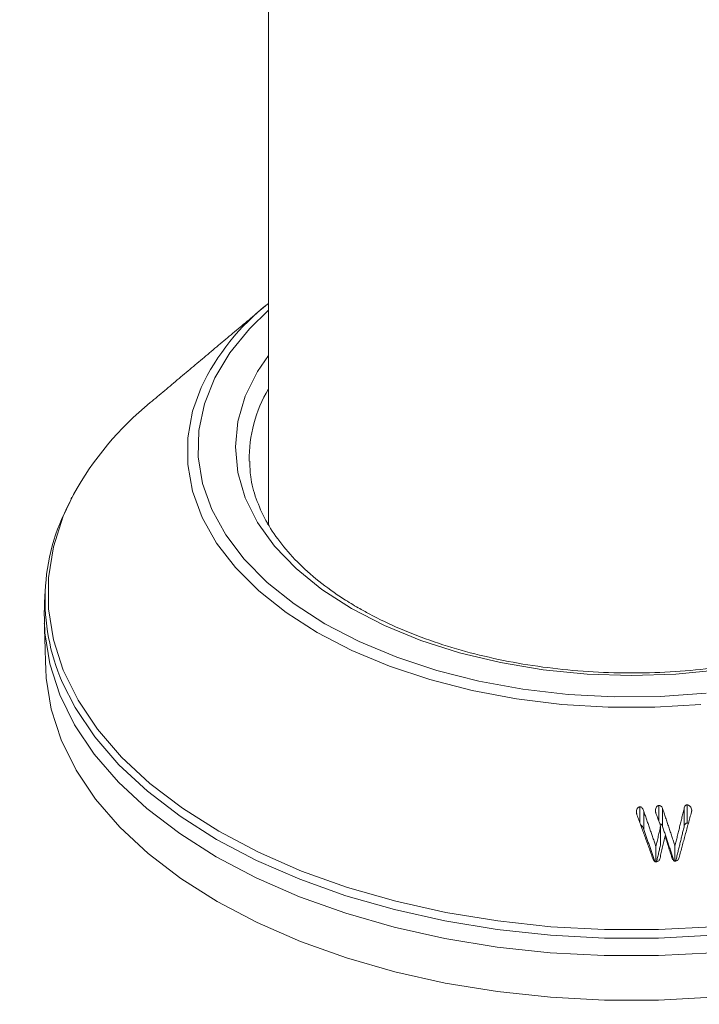
# Model space of a CAD drawing. Units: millimetres. Extents: x -32628 to -25203, y -23 to 5227.
# Drawn here: x -29546 to -29516, y 1977 to 2022 of the extents above; entities that cross this region are included whole.
import ezdxf

# ---------------------------------------------------------------- set-up
doc = ezdxf.new("R2010")
doc.units = ezdxf.units.MM
doc.layers.get('0').update_dxf_attribs({"lineweight": 15})
doc.layers.add('Grosor 0', color=7, linetype='Continuous', lineweight=0)

msp = doc.modelspace()

# ---------------------------------------------------------------- hatches: boundary and pattern name
at = {"layer": 'Grosor 0'}
h = msp.add_hatch(dxfattribs=at)
h.set_pattern_fill('WOOD7', color=256, scale=201, angle=30, style=0, pattern_type=2)
h.set_pattern_definition([(19.6952, (-32498.598, 115.973), (1144.92629, 428.92988), [22.4724, -2224.776]), (30, (-32477.44, 123.55), (73.571, 274.571), [22.11, -178.89]), (48.435, (-32458.29, 134.6), (247.6424, 375.0709), [19.068, -616.549]), (202.875, (-32445.64, 148.869), (1318.99764, 529.42923), [16.205, -1604.309]), (204.8056, (-32460.572, 142.57), (1841.2107, 830.92979), [22.201, -2197.916]), (224.0362, (-32480.725, 133.255), (-421.7136, -475.5708), [24.862, -803.882]), (39.4623, (-32484.672, 124.013), (769.85585, 676.57086), [12.2264, -1210.409]), (23.6598, (-32475.233, 131.784), (-1493.0689, -629.92856), [18.201, -1801.931]), (215.7106, (-32458.562, 139.088), (-1466.13972, -1078.57128), [20.2, -1999.825]), (198.6901, (-32474.964, 127.297), (796.7843, 227.9294), [10.249, -1014.654]), (24.8056, (-32513.26, 105.187), (-1841.2107, -830.92979), [22.201, -2197.916]), (18.6901, (-32493.107, 114.5), (-796.7843, -227.9294), [20.498, -1004.405]), (30, (-32473.69, 121.07), (73.571, 274.571), [24.12, -176.88]), (50.556, (-32452.8, 133.13), (669.35625, 850.6417), [17.1734, -1700.171]), (33.8141, (-32441.89, 146.392), (2336.494756, 1581.072106), [30.217, -2991.4756]), (24.8056, (-32416.785, 163.208), (-1841.2107, -830.92979), [22.201, -2197.916]), (30, (-32396.63, 172.52), (73.571, 274.571), [22.11, -178.89]), (35.1944, (-32551.555, 83.077), (1640.21166, 1179.07034), [22.201, -2197.916]), (24.8056, (-32533.412, 95.873), (-1841.2107, -830.92979), [22.201, -2197.916]), (30, (-32553.57, 86.56), (73.571, 274.571), [12.06, -188.94]), (35.1944, (-32543.121, 92.589), (1640.21166, 1179.07034), [22.201, -2197.916]), (30, (-32524.98, 105.38), (73.571, 274.571), [20.1, -180.9]), (40.3048, (-32507.571, 115.434), (-943.92732, -777.07031), [22.4724, -2224.776]), (35.1944, (-32490.433, 129.97), (1640.21166, 1179.07034), [22.201, -2197.916]), (24.8056, (-32472.29, 142.766), (-1841.2107, -830.92979), [22.201, -2197.916]), (24.8056, (-32452.138, 152.08), (-1841.2107, -830.92979), [22.201, -2197.916]), (21.8699, (-32431.985, 161.395), (-1144.92653, -428.92898), [28.426, -1392.859]), (30, (-32405.6, 171.98), (73.571, 274.571), [30.15, -170.85]), (17.4712, (-32352.268, 63.52), (970.85555, 328.429), [18.531, -1834.597]), (24.2894, (-32334.591, 69.085), (-1667.13999, -730.42861), [20.2, -1999.825]), (38.1301, (-32352.268, 63.52), (943.92666, 777.07097), [14.213, -1407.072]), (39.4623, (-32341.088, 72.297), (769.85585, 676.57086), [24.453, -1198.1825]), (30, (-32496.28, -12.66), (73.571, 274.571), [24.12, -176.88]), (20.5377, (-32475.392, -0.602), (-970.85548, -328.4293), [12.2264, -1210.409]), (231.8014, (-32463.942, 3.687), (421.71337, 475.5711), [10.824, -1071.594]), (222.9946, (-32470.636, -4.819), (1365.64033, 1252.64187), [26.817, -2654.8576]), (22.875, (-32333.12, 74.576), (-1318.99764, -529.42923), [16.205, -1604.309]), (37.125, (-32333.12, 74.576), (1117.99798, 877.57085), [16.205, -1604.309]), (30, (-32494.27, -16.14), (73.571, 274.571), [16.08, -184.92]), (224.0362, (-32480.345, -8.103), (-421.7136, -475.5708), [16.575, -812.1694]), (26.6335, (-32458.99, 11.189), (-2885.638682, -1433.926917), [34.229, -3388.6777]), (27.7094, (-32428.3925, 26.533), (-4278.206144, -2237.929646), [50.29, -4978.728]), (33.1798, (-32383.87, 49.917), (2858.709792, 1882.569597), [36.236, -3587.343]), (39.4623, (-32353.542, 69.748), (769.85585, 676.57086), [36.679, -1185.956]), (40.3048, (-32487.235, -28.328), (-943.92732, -777.07031), [22.4724, -2224.776]), (45.9454, (-32470.097, -13.792), (-595.78446, -576.0711), [29.266, -1434.036]), (30, (-32449.75, 7.24), (73.571, 274.571), [26.13, -174.87]), (21.8699, (-32427.118, 20.306), (-1144.92653, -428.92898), [28.426, -1392.859]), (33.5763, (-32400.738, 30.895), (2510.56764, 1681.569556), [32.223, -3190.0523]), (21.2538, (-32373.892, 48.715), (1318.99805, 529.428097), [26.4373, -2617.305]), (15.9638, (-32349.253, 58.3), (-622.7132, -127.4293), [24.862, -803.882]), (30, (-32325.35, 65.14), (73.571, 274.571), [14.07, -186.93]), (204.8056, (-32458.99, 11.189), (1841.2107, 830.92979), [44.402, -2175.715]), (25.2364, (-32503.315, -0.477), (-2015.28148, -931.43046), [48.407, -2371.9534]), (30, (-32459.53, 20.16), (73.571, 274.571), [46.23, -154.77]), (34.0856, (-32419.492, 43.277), (2162.424795, 1480.57045), [56.4233, -2764.746]), (30, (-32372.76, 74.9), (73.571, 274.571), [50.25, -150.75]), (37.125, (-32482.21, -37.032), (1117.99798, 877.57085), [48.6155, -1571.8984]), (36.3402, (-32443.448, -7.69), (1292.06859, 978.07132), [36.403, -1783.73]), (27.5104, (-32414.125, 13.882), (-3930.06604, -2036.925732), [46.2736, -4581.094]), (23.4802, (-32373.084, 35.256), (-4827.348676, -2090.786743), [70.808, -7009.986]), (33.0128, (-32547.535, 76.114), (3032.7795, 1983.071822), [38.243, -3786.043]), (21.8699, (-32515.467, 96.95), (-1144.92653, -428.92898), [42.6385, -1378.646]), (27.6141, (-32475.897, 112.833), (-4104.133801, -2137.431946), [48.282, -4779.904]), (40.6197, (-32433.115, 135.212), (-1713.781078, -1453.64346), [32.7204, -3239.3224]), (30, (-32408.28, 156.51), (73.571, 274.571), [40.2, -160.8]), (26.8202, (-32559.595, 97.003), (-3059.707992, -1534.430504), [36.236, -3587.3433]), (36.009, (-32527.257, 113.352), (-1640.211087, -1179.070962), [38.401, -3801.6985]), (36.7098, (-32496.194, 135.929), (-1466.140744, -1078.57014), [34.4056, -3406.16]), (24.2894, (-32468.612, 156.495), (-1667.13999, -730.42861), [40.4006, -1979.6245]), (17.9052, (-32431.788, 173.114), (-1767.64039, -556.356475), [28.779, -2849.103]), (39.4623, (-32404.403, 181.96), (769.85585, 676.57086), [24.453, -1198.1825]), (33.8141, (-32540.5, 63.93), (2336.494756, 1581.072106), [30.217, -2991.4756]), (17.1957, (-32515.3945, 80.745), (-2564.424748, -784.28518), [45.3476, -4489.419]), (30, (-32472.07, 94.15), (73.571, 274.571), [50.25, -150.75]), (35.4403, (-32428.556, 119.2765), (-1814.282888, -1279.569984), [42.401, -4197.6987]), (36.7098, (-32394.011, 143.863), (-1466.140744, -1078.57014), [34.4056, -3406.16]), (30, (-32566.63, 109.19), (73.571, 274.571), [34.17, -166.83]), (38.1301, (-32537.038, 126.273), (943.92666, 777.07097), [56.8514, -1364.433]), (27.6141, (-32492.318, 161.376), (-4104.133801, -2137.431946), [48.282, -4779.904]), (24.4725, (-32449.536, 183.755), (3856.492059, 1762.360505), [62.601, -6197.5084]), (36.8428, (-32475.175, -49.217), (-2758.20789, -2056.64354), [50.6106, -5010.44]), (30, (-32434.67, -18.87), (73.571, 274.571), [56.28, -144.72]), (26.3478, (-32385.9325, 9.2703), (-5597.2031785, -2767.3600933), [94.6622, -9371.563]), (30, (-32510.35, 11.7), (73.571, 274.571), [48.24, -152.76]), (34.7636, (-32468.573, 35.828), (1814.28318, 1279.56973), [48.407, -2371.9534]), (28.1524, (-32428.806, 63.4294), (-5322.632697, -2840.929926), [62.3424, -6171.8988]), (27.2737, (-32373.839, 92.844), (-3581.921774, -1835.929617), [42.258, -4183.525]), (24.8056, (-32526.43, 39.56), (-1841.2107, -830.92979), [44.402, -2175.715]), (30, (-32486.12, 58.19), (73.571, 274.571), [64.32, -136.68]), (31.9092, (-32430.422, 90.348), (4947.559474, 3088.575229), [60.3336, -5973.0155]), (33.5763, (-32379.205, 122.239), (2510.56764, 1681.569556), [32.223, -3190.0523])])
edge = h.paths.add_edge_path()
edge.add_spline(control_points=[(-31540.839, 953.499), (-29469.016, 2149.537)], knot_values=[0, 0, 1, 1], degree=1, periodic=0)
edge.add_line((-31540.991, 953.414), (-31540.096, 954.014))
edge.add_line((-31540.096, 954.014), (-31539.307, 954.803))
edge.add_line((-31539.307, 954.803), (-31538.648, 955.765))
edge.add_line((-31538.648, 955.765), (-31538.127, 956.886))
edge.add_line((-31538.127, 956.886), (-31537.753, 958.152))
edge.add_line((-31537.753, 958.152), (-31537.529, 959.544))
edge.add_line((-31537.529, 959.544), (-31537.46, 961.045))
edge.add_line((-31537.46, 961.045), (-31537.545, 962.634))
edge.add_line((-31537.545, 962.634), (-31537.784, 964.291))
edge.add_line((-31537.784, 964.291), (-31538.173, 965.992))
edge.add_line((-31538.173, 965.992), (-31538.708, 967.715))
edge.add_line((-31538.708, 967.715), (-31539.381, 969.436))
edge.add_line((-31539.381, 969.436), (-31540.182, 971.134))
edge.add_line((-31540.182, 971.134), (-31541.102, 972.784))
edge.add_line((-31541.102, 972.784), (-31542.128, 974.365))
edge.add_line((-31542.128, 974.365), (-31543.247, 975.856))
edge.add_line((-31543.247, 975.856), (-31544.442, 977.236))
edge.add_line((-31544.442, 977.236), (-31545.698, 978.488))
edge.add_line((-31545.698, 978.488), (-31546.999, 979.593))
edge.add_line((-31546.999, 979.593), (-31548.326, 980.538))
edge.add_line((-31548.326, 980.538), (-31549.663, 981.309))
edge.add_line((-31549.663, 981.309), (-31550.99, 981.897))
edge.add_line((-31550.99, 981.897), (-31552.291, 982.293))
edge.add_line((-31552.291, 982.293), (-31553.547, 982.493))
edge.add_line((-31553.547, 982.493), (-31554.742, 982.492))
edge.add_line((-31554.742, 982.492), (-31555.86, 982.293))
edge.add_line((-31555.86, 982.293), (-31556.886, 981.896))
edge.add_line((-31556.886, 981.896), (-31557.3, 981.664))
edge.add_spline(control_points=[(-29485.327, 2177.791), (-31557.15, 981.753)], knot_values=[0, 0, 1, 1], degree=1, periodic=0)
edge.add_line((-29469.016, 2149.537), (-29468.273, 2150.052))
edge.add_line((-29468.273, 2150.052), (-29467.484, 2150.841))
edge.add_line((-29467.484, 2150.841), (-29466.825, 2151.803))
edge.add_line((-29466.825, 2151.803), (-29466.305, 2152.924))
edge.add_line((-29466.305, 2152.924), (-29465.93, 2154.19))
edge.add_line((-29465.93, 2154.19), (-29465.707, 2155.582))
edge.add_line((-29465.707, 2155.582), (-29465.637, 2157.083))
edge.add_line((-29465.637, 2157.083), (-29465.722, 2158.672))
edge.add_line((-29465.722, 2158.672), (-29465.961, 2160.328))
edge.add_line((-29465.961, 2160.328), (-29466.35, 2162.03))
edge.add_line((-29466.35, 2162.03), (-29466.885, 2163.752))
edge.add_line((-29466.885, 2163.752), (-29467.558, 2165.474))
edge.add_line((-29467.558, 2165.474), (-29468.359, 2167.172))
edge.add_line((-29468.359, 2167.172), (-29469.28, 2168.822))
edge.add_line((-29469.28, 2168.822), (-29470.305, 2170.403))
edge.add_line((-29470.305, 2170.403), (-29471.424, 2171.894))
edge.add_line((-29471.424, 2171.894), (-29472.619, 2173.274))
edge.add_line((-29472.619, 2173.274), (-29473.875, 2174.525))
edge.add_line((-29473.875, 2174.525), (-29475.176, 2175.631))
edge.add_line((-29475.176, 2175.631), (-29476.503, 2176.576))
edge.add_line((-29476.503, 2176.576), (-29477.84, 2177.347))
edge.add_line((-29477.84, 2177.347), (-29479.167, 2177.935))
edge.add_line((-29479.167, 2177.935), (-29480.468, 2178.331))
edge.add_line((-29480.468, 2178.331), (-29481.724, 2178.531))
edge.add_line((-29481.724, 2178.531), (-29482.919, 2178.53))
edge.add_line((-29482.919, 2178.53), (-29484.037, 2178.331))
edge.add_line((-29484.037, 2178.331), (-29485.063, 2177.934))
edge.add_line((-29485.063, 2177.934), (-29485.327, 2177.791))

# ---------------------------------------------------------------- linework, layer by layer
at = {"color": 7, "linetype": 'Continuous', "lineweight": 15}
for p, q in [((-29535.132, 1999.02), (-29535.183, 1998.918)), ((-29518.449, 1985.526), (-29518.449, 1986.226)), ((-29517.595, 1985.598), (-29517.595, 1986.284)), ((-29516.445, 1985.366), (-29516.445, 1986.182)), ((-29516.319, 1985.494), (-29516.319, 1986.31)), ((-29518.263, 1985.197), (-29518.263, 1986.014)), ((-29517.422, 1985.341), (-29517.422, 1986.157)), ((-29517.509, 1984.547), (-29517.509, 1985.364)), ((-29517.718, 1983.749), (-29517.718, 1984.439)), ((-29516.863, 1983.783), (-29516.863, 1984.467))]:
    msp.add_line(p, q, dxfattribs=at)
at = {"color": 7, "linetype": 'Continuous', "lineweight": 15, "flags": 128}
for points in [[(-29535.132, 2008.552), (-29535.985, 2007.723), (-29536.866, 2006.64), (-29537.544, 2005.508), (-29538.009, 2004.342), (-29538.257, 2003.153), (-29538.285, 2001.956), (-29538.092, 2000.765), (-29537.68, 1999.591), (-29537.055, 1998.45), (-29536.224, 1997.353), (-29535.195, 1996.314), (-29533.981, 1995.344), (-29532.594, 1994.454)], [(-29531.407, 1995.139), (-29532.737, 1995.998), (-29533.892, 1996.938), (-29534.857, 1997.947), (-29535.621, 1999.012), (-29536.174, 2000.119), (-29536.508, 2001.255), (-29536.62, 2002.405), (-29536.508, 2003.556), (-29536.174, 2004.692), (-29535.621, 2005.799), (-29535.132, 2006.518)], [(-29515.696, 1990.829), (-29517.775, 1990.703), (-29519.865, 1990.703), (-29521.944, 1990.829), (-29523.988, 1991.079), (-29525.976, 1991.452), (-29527.885, 1991.943), (-29529.695, 1992.546), (-29531.386, 1993.256), (-29532.939, 1994.063), (-29534.338, 1994.96), (-29535.566, 1995.936), (-29536.612, 1996.981), (-29537.462, 1998.083), (-29538.108, 1999.23), (-29538.542, 2000.411), (-29538.76, 2001.611), (-29538.761, 2002.817), (-29538.542, 2004.017), (-29538.162, 2005.077)], [(-29543.898, 2000.264), (-29544.352, 1999.296), (-29544.797, 1997.921), (-29545.02, 1996.528), (-29545.021, 1995.13), (-29544.797, 1993.737), (-29544.352, 1992.362), (-29543.689, 1991.017), (-29542.814, 1989.713), (-29541.734, 1988.461), (-29540.459, 1987.272), (-29538.999, 1986.156), (-29537.366, 1985.122), (-29535.576, 1984.18), (-29533.643, 1983.337), (-29531.583, 1982.601), (-29529.414, 1981.978), (-29527.155, 1981.472), (-29524.825, 1981.09), (-29522.444, 1980.833), (-29520.031, 1980.704), (-29517.608, 1980.704), (-29515.196, 1980.833)], [(-29514.859, 1992.387), (-29516.827, 1992.194), (-29518.82, 1992.13), (-29520.813, 1992.194), (-29522.781, 1992.387), (-29524.699, 1992.706), (-29526.543, 1993.147), (-29528.29, 1993.705), (-29529.918, 1994.371), (-29531.407, 1995.139)], [(-29545.206, 1995.032), (-29545.182, 1994.047), (-29544.957, 1992.646), (-29544.509, 1991.262), (-29543.842, 1989.909), (-29542.962, 1988.597), (-29541.875, 1987.337), (-29540.592, 1986.141), (-29539.123, 1985.018), (-29537.481, 1983.978), (-29535.679, 1983.03), (-29533.734, 1982.182), (-29531.661, 1981.441), (-29529.479, 1980.814), (-29527.206, 1980.305), (-29524.862, 1979.92), (-29522.466, 1979.662), (-29520.039, 1979.532), (-29517.601, 1979.532), (-29515.174, 1979.662)], [(-29532.594, 1994.454), (-29531.052, 1993.653), (-29529.371, 1992.952), (-29527.571, 1992.358), (-29525.672, 1991.878), (-29523.694, 1991.518), (-29521.662, 1991.28), (-29519.598, 1991.169), (-29517.524, 1991.185), (-29515.465, 1991.328)], [(-29545.14, 1992.428), (-29545.117, 1992.007), (-29544.892, 1990.609), (-29544.445, 1989.23), (-29543.78, 1987.879), (-29542.902, 1986.571), (-29541.818, 1985.314), (-29540.538, 1984.121), (-29539.072, 1983), (-29537.434, 1981.963), (-29535.637, 1981.017), (-29533.697, 1980.171), (-29531.63, 1979.433), (-29529.453, 1978.807), (-29527.186, 1978.3), (-29524.847, 1977.916), (-29522.457, 1977.658), (-29520.036, 1977.528), (-29517.604, 1977.528), (-29515.183, 1977.658)], [(-29515.177, 1980.449), (-29517.602, 1980.319), (-29520.037, 1980.319), (-29522.462, 1980.449), (-29524.856, 1980.707), (-29527.199, 1981.092), (-29529.469, 1981.6), (-29531.649, 1982.226), (-29533.72, 1982.967), (-29535.663, 1983.814), (-29537.463, 1984.761), (-29539.104, 1985.8), (-29540.571, 1986.922), (-29541.853, 1988.117), (-29542.939, 1989.376), (-29543.819, 1990.686), (-29544.398, 1991.833)]]:
    msp.add_lwpolyline(points, dxfattribs=at)
at = {"color": 7, "linetype": 'Continuous', "lineweight": 15}
for centre, radius, start, end in [((-29528.629, 2000.551), 10.553, 128.0448, 154.6078), ((-29529.819, 2001.865), 6.176, 149.3644, 180.8652), ((-29531.538, 1993.446), 14.116, 129.1093, 151.119), ((-29535.958, 1995.531), 9.215, 151.6461, 203.6646)]:
    msp.add_arc(centre, radius, start, end, dxfattribs=at)
for points in [[(-29485.433, 2177.782), (-31557.256, 981.744)], [(-31540.945, 953.489), (-29469.122, 2149.527)], [(-29535.132, 2093.487), (-29535.132, 1998.926)], [(-29535.281, 2008.739), (-29540.442, 2004.4)], [(-29543.967, 2000.15), (-29544.004, 2000.073)], [(-29545.181, 1995.805), (-29545.206, 1995.032)], [(-29545.206, 1994.468), (-29545.14, 1992.428)], [(-29516.445, 1986.182), (-29516.863, 1984.467)], [(-29518.574, 1985.869), (-29517.859, 1983.899)], [(-29517.718, 1984.439), (-29518.263, 1986.014)], [(-29517.719, 1985.933), (-29517.509, 1985.364)], [(-29516.863, 1984.467), (-29517.422, 1986.157)], [(-29516.68, 1983.944), (-29516.123, 1985.991)], [(-29517.509, 1985.364), (-29517.718, 1984.439)], [(-29517.422, 1985.341), (-29516.912, 1983.798)], [(-29516.835, 1983.767), (-29516.445, 1985.366)], [(-29516.319, 1985.494), (-29516.262, 1985.483)], [(-29518.263, 1985.197), (-29517.766, 1983.762)], [(-29517.535, 1983.918), (-29517.31, 1984.922)], [(-29517.31, 1984.922), (-29517.004, 1983.937)], [(-29517.691, 1983.742), (-29517.509, 1984.547)]]:
    msp.add_open_spline(points, degree=1, dxfattribs=at)
for points, knots in [([(-29531.094, 1995.17), (-29531.314, 1995.301), (-29531.952, 1995.682), (-29532.896, 1996.366), (-29533.864, 1997.233), (-29534.659, 1998.148), (-29535.278, 1999.098), (-29535.708, 2000.075), (-29535.952, 2000.968), (-29535.967, 2001.535), (-29535.973, 2001.768)], [0, 0, 0, 0, 0.072105, 0.209549, 0.346975, 0.484506, 0.622473, 0.761359, 0.901715, 1, 1, 1, 1]), ([(-29501.689, 2001.342), (-29501.691, 2001.277), (-29501.703, 2000.871), (-29501.917, 2000.129), (-29502.342, 1999.129), (-29502.972, 1998.159), (-29503.776, 1997.232), (-29504.752, 1996.358), (-29505.887, 1995.545), (-29507.17, 1994.803), (-29508.587, 1994.14), (-29510.122, 1993.566), (-29511.759, 1993.087), (-29513.478, 1992.709), (-29515.259, 1992.437), (-29517.083, 1992.275), (-29518.926, 1992.225), (-29520.769, 1992.288), (-29522.589, 1992.463), (-29524.365, 1992.747), (-29526.076, 1993.137), (-29527.703, 1993.628), (-29529.224, 1994.214), (-29530.337, 1994.744), (-29530.932, 1995.079), (-29531.094, 1995.17)], [0, 0, 0, 0, 0.009109, 0.0571106, 0.1047287, 0.1517689, 0.1983287, 0.2445757, 0.2906707, 0.3367189, 0.3827629, 0.4288328, 0.4749428, 0.5210909, 0.5672768, 0.6134847, 0.6597078, 0.705935, 0.7521541, 0.7983529, 0.8445218, 0.890647, 0.9367237, 0.9827444, 1, 1, 1, 1]), ([(-29518.449, 1986.226), (-29518.464, 1986.222), (-29518.498, 1986.214), (-29518.545, 1986.171), (-29518.581, 1986.106), (-29518.596, 1986.037), (-29518.596, 1985.995), (-29518.596, 1985.98)], [0, 0, 0, 0, 0.146084, 0.333129, 0.591894, 0.859681, 1, 1, 1, 1]), ([(-29518.263, 1986.014), (-29518.28, 1986.069), (-29518.304, 1986.144), (-29518.369, 1986.208), (-29518.412, 1986.226), (-29518.437, 1986.226), (-29518.449, 1986.226)], [0, 0, 0, 0, 0.559161, 0.752823, 0.881055, 1, 1, 1, 1]), ([(-29517.595, 1986.284), (-29517.61, 1986.282), (-29517.64, 1986.276), (-29517.682, 1986.24), (-29517.72, 1986.181), (-29517.74, 1986.11), (-29517.74, 1986.062), (-29517.74, 1986.045)], [0, 0, 0, 0, 0.14592, 0.294324, 0.527182, 0.831559, 1, 1, 1, 1]), ([(-29517.422, 1986.157), (-29517.432, 1986.181), (-29517.448, 1986.22), (-29517.492, 1986.261), (-29517.541, 1986.283), (-29517.577, 1986.284), (-29517.595, 1986.284)], [0, 0, 0, 0, 0.323075, 0.541069, 0.75996, 1, 1, 1, 1]), ([(-29516.319, 1986.31), (-29516.332, 1986.309), (-29516.356, 1986.307), (-29516.391, 1986.285), (-29516.424, 1986.244), (-29516.437, 1986.205), (-29516.445, 1986.182)], [0, 0, 0, 0, 0.2009423, 0.3695522, 0.6231598, 1, 1, 1, 1]), ([(-29516.112, 1986.077), (-29516.117, 1986.104), (-29516.128, 1986.168), (-29516.175, 1986.241), (-29516.233, 1986.291), (-29516.28, 1986.308), (-29516.309, 1986.31), (-29516.319, 1986.31)], [0, 0, 0, 0, 0.241225, 0.573123, 0.742197, 0.912199, 1, 1, 1, 1]), ([(-29518.596, 1985.98), (-29518.595, 1985.968), (-29518.593, 1985.943), (-29518.586, 1985.905), (-29518.578, 1985.881), (-29518.574, 1985.869)], [0, 0, 0, 0, 0.325455, 0.660799, 1, 1, 1, 1]), ([(-29517.74, 1986.045), (-29517.739, 1986.032), (-29517.737, 1986.008), (-29517.73, 1985.97), (-29517.723, 1985.946), (-29517.719, 1985.933)], [0, 0, 0, 0, 0.321786, 0.658786, 1, 1, 1, 1]), ([(-29516.123, 1985.991), (-29516.121, 1986), (-29516.116, 1986.019), (-29516.113, 1986.047), (-29516.112, 1986.067), (-29516.112, 1986.077)], [0, 0, 0, 0, 0.326632, 0.659745, 1, 1, 1, 1]), ([(-29518.406, 1985.405), (-29518.405, 1985.405), (-29518.389, 1985.404), (-29518.356, 1985.381), (-29518.299, 1985.315), (-29518.278, 1985.246), (-29518.263, 1985.197)], [0, 0, 0, 0, 0.005046, 0.181565, 0.431088, 1, 1, 1, 1]), ([(-29517.545, 1985.463), (-29517.541, 1985.462), (-29517.521, 1985.461), (-29517.488, 1985.441), (-29517.447, 1985.401), (-29517.431, 1985.364), (-29517.422, 1985.341)], [0, 0, 0, 0, 0.070218, 0.335151, 0.599318, 1, 1, 1, 1]), ([(-29516.445, 1985.366), (-29516.438, 1985.386), (-29516.426, 1985.422), (-29516.397, 1985.462), (-29516.366, 1985.486), (-29516.34, 1985.492), (-29516.324, 1985.493), (-29516.319, 1985.494)], [0, 0, 0, 0, 0.3242564, 0.5892763, 0.7547807, 0.9203841, 1, 1, 1, 1]), ([(-29517.859, 1983.899), (-29517.848, 1983.874), (-29517.831, 1983.828), (-29517.793, 1983.78), (-29517.757, 1983.752), (-29517.729, 1983.747), (-29517.713, 1983.746), (-29517.709, 1983.746)], [0, 0, 0, 0, 0.3584225, 0.6371399, 0.7886933, 0.9423714, 1, 1, 1, 1]), ([(-29517.709, 1983.746), (-29517.688, 1983.749), (-29517.646, 1983.755), (-29517.596, 1983.793), (-29517.557, 1983.848), (-29517.543, 1983.892), (-29517.535, 1983.918)], [0, 0, 0, 0, 0.238346, 0.478924, 0.685678, 1, 1, 1, 1]), ([(-29517.004, 1983.937), (-29516.994, 1983.911), (-29516.975, 1983.865), (-29516.938, 1983.815), (-29516.9, 1983.787), (-29516.873, 1983.782), (-29516.858, 1983.78), (-29516.854, 1983.78)], [0, 0, 0, 0, 0.36569, 0.645483, 0.802124, 0.959878, 1, 1, 1, 1]), ([(-29516.854, 1983.78), (-29516.835, 1983.782), (-29516.795, 1983.787), (-29516.742, 1983.821), (-29516.702, 1983.876), (-29516.688, 1983.92), (-29516.68, 1983.944)], [0, 0, 0, 0, 0.228689, 0.460308, 0.712557, 1, 1, 1, 1])]:
    msp.add_open_spline(points, degree=3, knots=knots, dxfattribs=at)

doc.saveas('drawing.dxf')
